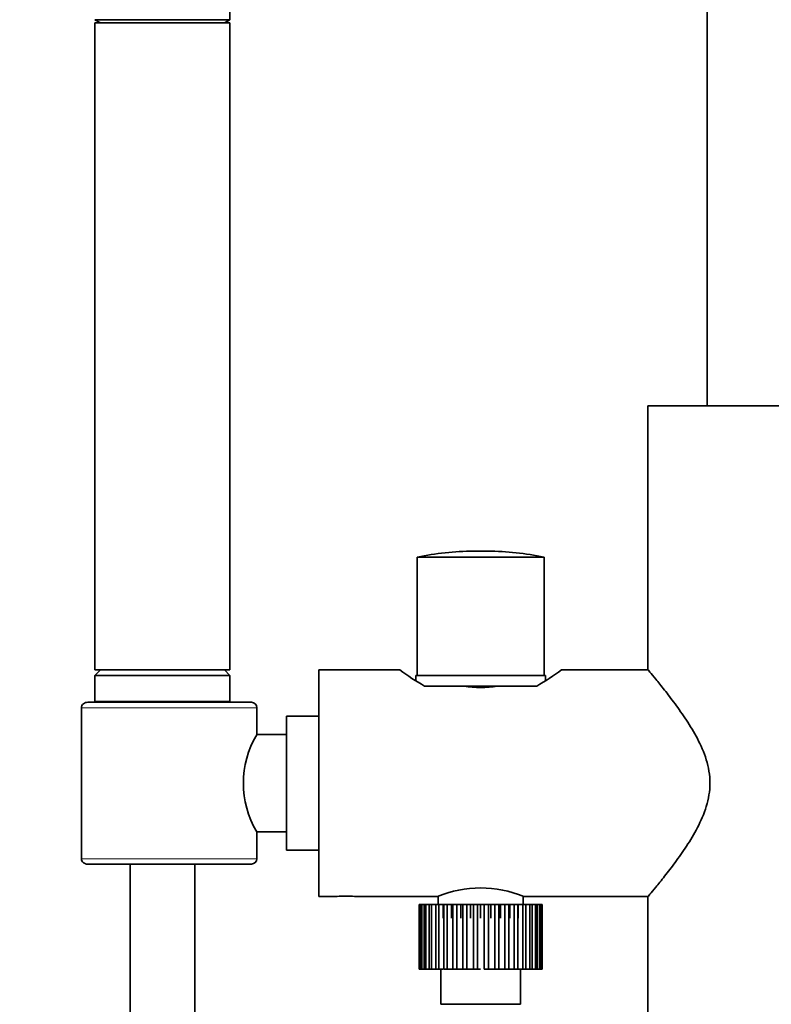
# Model space of a CAD drawing. Units: millimetres. Extents: x 0 to 1252, y 0 to 2450.
# Drawn here: x 564 to 703, y 1761 to 1943 of the extents above; entities that cross this region are included whole.
import ezdxf
from ezdxf import colors
from ezdxf.entities.mleader import LeaderData, LeaderLine
from ezdxf.math import Vec2, Vec3

# ---------------------------------------------------------------- set-up
doc = ezdxf.new("R2010")
doc.units = ezdxf.units.MM
doc.layers.add('DV1_Défaut', color=7, linetype='Continuous')
doc.layers.add('Défaut', color=7, linetype='Continuous')

# ---------------------------------------------------------------- blocks, each defined once
blk = doc.blocks.new('_DOT')
at = {"color": 0}
blk.add_line((0, 0), (-1, 0), dxfattribs=at)
at = {"color": 0, "const_width": 0.333}
blk.add_lwpolyline([(-0.1665, 0, 1), (0.1665, 0, 1)], format="xyb", close=True, dxfattribs=at)
blk = doc.blocks.new('SE')
at = {"layer": 'DV1_Défaut', "color": 7, "linetype": 'Continuous', "lineweight": 35}
for p, q in [((691.17, 1955.24), (691.17, 1871.73)), ((602.67, 1943.31), (602.67, 1944.91)), ((577.67, 1943.31), (602.67, 1943.31)), ((577.67, 1943.31), (578.67, 1942.73)), ((577.67, 1942.73), (602.67, 1942.73)), ((577.67, 1942.73), (577.67, 1822.73)), ((601.66, 1942.73), (602.67, 1943.31)), ((602.67, 1822.73), (602.67, 1942.73)), ((680.17, 1871.73), (730.17, 1871.73)), ((680.17, 1871.73), (680.17, 1822.78)), ((650.51, 1844.75), (647.83, 1844.75)), ((660.92, 1843.63), (637.42, 1843.63)), ((637.42, 1843.63), (637.42, 1821.73)), ((660.92, 1821.73), (660.92, 1843.63)), ((577.67, 1822.73), (602.67, 1822.73)), ((578.67, 1822.73), (577.67, 1821.73)), ((602.67, 1821.73), (601.67, 1822.73)), ((619.17, 1780.73), (619.17, 1822.73)), ((634.18, 1822.73), (619.17, 1822.73)), ((680.21, 1822.73), (664.16, 1822.73)), ((577.67, 1821.73), (602.67, 1821.73)), ((577.67, 1821.73), (577.67, 1816.93)), ((602.67, 1816.93), (602.67, 1821.73)), ((661.17, 1821.73), (637.17, 1821.73)), ((637.17, 1821.73), (637.17, 1820.7)), ((661.17, 1820.71), (661.17, 1821.73)), ((659.56, 1819.73), (638.78, 1819.73)), ((638.78, 1819.73), (646.08, 1819.73)), ((652.26, 1819.73), (659.56, 1819.73)), ((576.34, 1816.73), (606.67, 1816.73)), ((575.16, 1787.73), (575.16, 1815.73)), ((607.67, 1810.73), (607.67, 1815.73)), ((613.17, 1789.33), (613.17, 1814.13)), ((619.17, 1814.13), (613.17, 1814.13)), ((613.17, 1810.73), (607.67, 1810.73)), ((607.67, 1787.73), (607.67, 1792.73)), ((607.67, 1792.73), (613.17, 1792.73)), ((613.17, 1789.33), (619.17, 1789.33)), ((576.34, 1786.73), (606.67, 1786.73)), ((584.17, 1786.73), (584.17, 1616.91)), ((596.17, 1616.91), (596.17, 1786.73)), ((619.17, 1780.73), (622.57, 1780.73)), ((625.79, 1780.73), (641.19, 1780.73)), ((641.27, 1780.73), (641.27, 1779.23)), ((657.07, 1779.23), (657.07, 1780.73)), ((657.14, 1780.73), (680.21, 1780.73)), ((680.17, 1780.69), (680.17, 1749.17)), ((637.79, 1779.23), (637.78, 1779.23)), ((637.78, 1779.23), (637.78, 1767.23)), ((637.79, 1767.23), (637.79, 1779.23)), ((637.86, 1779.23), (637.79, 1779.23)), ((638.07, 1779.23), (637.86, 1779.23)), ((637.86, 1779.23), (637.86, 1767.23)), ((638.07, 1767.23), (638.07, 1779.23)), ((638.28, 1779.23), (638.07, 1779.23)), ((638.69, 1779.23), (638.28, 1779.23)), ((638.28, 1779.23), (638.28, 1767.23)), ((638.69, 1767.23), (638.69, 1779.23)), ((639.03, 1779.23), (638.69, 1779.23)), ((639.63, 1779.23), (639.03, 1779.23)), ((639.03, 1779.23), (639.03, 1767.23)), ((639.63, 1767.23), (639.63, 1779.23)), ((640.09, 1779.23), (639.63, 1779.23)), ((640.86, 1779.23), (640.09, 1779.23)), ((640.09, 1779.23), (640.09, 1767.23)), ((640.86, 1767.23), (640.86, 1779.23)), ((641.42, 1779.23), (640.86, 1779.23)), ((642.24, 1779.23), (641.42, 1779.23)), ((641.42, 1779.23), (641.42, 1767.23)), ((642.34, 1779.23), (642.24, 1779.23)), ((642.24, 1776.73), (642.24, 1779.23)), ((642.34, 1767.23), (642.34, 1779.23)), ((642.99, 1779.23), (642.34, 1779.23)), ((643.78, 1779.23), (642.99, 1779.23)), ((642.99, 1779.23), (642.99, 1767.23)), ((644.03, 1779.23), (643.78, 1779.23)), ((643.78, 1776.73), (643.78, 1779.23)), ((644.03, 1767.23), (644.03, 1779.23)), ((644.75, 1779.23), (644.03, 1779.23)), ((645.48, 1779.23), (644.75, 1779.23)), ((644.75, 1779.23), (644.75, 1767.23)), ((645.88, 1779.23), (645.48, 1779.23)), ((645.48, 1776.73), (645.48, 1779.23)), ((645.88, 1767.23), (645.88, 1779.23)), ((646.64, 1779.23), (645.88, 1779.23)), ((647.3, 1779.23), (646.64, 1779.23)), ((646.64, 1779.23), (646.64, 1767.23)), ((647.82, 1779.23), (647.3, 1779.23)), ((647.3, 1776.73), (647.3, 1779.23)), ((647.82, 1767.23), (647.82, 1779.23)), ((648.61, 1779.23), (647.82, 1779.23)), ((649.17, 1779.23), (648.61, 1779.23)), ((648.61, 1779.23), (648.61, 1767.23)), ((649.81, 1779.23), (649.17, 1779.23)), ((649.17, 1776.73), (649.17, 1779.23)), ((649.81, 1767.23), (649.81, 1779.23)), ((650.6, 1779.23), (649.81, 1779.23)), ((651.04, 1779.23), (650.6, 1779.23)), ((650.6, 1779.23), (650.6, 1767.23)), ((651.78, 1779.23), (651.04, 1779.23)), ((651.04, 1776.73), (651.04, 1779.23)), ((651.78, 1767.23), (651.78, 1779.23)), ((652.54, 1779.23), (651.78, 1779.23)), ((652.86, 1779.23), (652.54, 1779.23)), ((652.54, 1779.23), (652.54, 1767.23)), ((653.66, 1779.23), (652.86, 1779.23)), ((652.86, 1776.73), (652.86, 1779.23)), ((653.66, 1767.23), (653.66, 1779.23)), ((654.38, 1779.23), (653.66, 1779.23)), ((654.56, 1779.23), (654.38, 1779.23)), ((654.38, 1779.23), (654.38, 1767.23)), ((655.41, 1779.23), (654.56, 1779.23)), ((654.56, 1776.73), (654.56, 1779.23)), ((655.41, 1767.23), (655.41, 1779.23)), ((656.06, 1779.23), (655.41, 1779.23)), ((656.1, 1779.23), (656.06, 1779.23)), ((656.06, 1779.23), (656.06, 1767.23)), ((656.98, 1779.23), (656.1, 1779.23)), ((656.1, 1776.73), (656.1, 1779.23)), ((656.98, 1767.23), (656.98, 1779.23)), ((657.53, 1779.23), (656.98, 1779.23)), ((658.3, 1779.23), (657.53, 1779.23)), ((657.53, 1779.23), (657.53, 1767.23)), ((658.3, 1767.23), (658.3, 1779.23)), ((658.75, 1779.23), (658.3, 1779.23)), ((659.35, 1779.23), (658.75, 1779.23)), ((658.75, 1779.23), (658.75, 1767.23)), ((659.35, 1767.23), (659.35, 1779.23)), ((659.68, 1779.23), (659.35, 1779.23)), ((660.08, 1779.23), (659.68, 1779.23)), ((659.68, 1779.23), (659.68, 1767.23)), ((660.08, 1767.23), (660.08, 1779.23)), ((660.29, 1779.23), (660.08, 1779.23)), ((660.49, 1779.23), (660.29, 1779.23)), ((660.29, 1779.23), (660.29, 1767.23)), ((660.49, 1767.23), (660.49, 1779.23)), ((660.56, 1779.23), (660.49, 1779.23)), ((660.56, 1779.23), (660.56, 1767.23)), ((637.78, 1767.23), (637.79, 1767.23)), ((637.86, 1767.23), (637.79, 1767.23)), ((637.86, 1767.23), (638.07, 1767.23)), ((638.28, 1767.23), (638.07, 1767.23)), ((638.28, 1767.23), (638.69, 1767.23)), ((639.03, 1767.23), (638.69, 1767.23)), ((639.03, 1767.23), (639.63, 1767.23)), ((640.09, 1767.23), (639.63, 1767.23)), ((640.09, 1767.23), (640.86, 1767.23)), ((641.42, 1767.23), (640.86, 1767.23)), ((641.42, 1767.23), (642.24, 1767.23)), ((641.79, 1767.23), (641.79, 1760.73)), ((642.99, 1767.23), (642.34, 1767.23)), ((642.99, 1767.23), (643.78, 1767.23)), ((643.78, 1767.23), (644.03, 1767.23)), ((644.75, 1767.23), (644.03, 1767.23)), ((644.75, 1767.23), (645.48, 1767.23)), ((645.48, 1767.23), (645.88, 1767.23)), ((646.64, 1767.23), (645.88, 1767.23)), ((646.64, 1767.23), (647.3, 1767.23)), ((647.3, 1767.23), (647.82, 1767.23)), ((648.61, 1767.23), (647.82, 1767.23)), ((648.61, 1767.23), (649.17, 1767.23)), ((650.6, 1767.23), (649.81, 1767.23)), ((650.6, 1767.23), (651.04, 1767.23)), ((651.04, 1767.23), (651.78, 1767.23)), ((652.54, 1767.23), (651.78, 1767.23)), ((652.54, 1767.23), (652.86, 1767.23)), ((652.86, 1767.23), (653.66, 1767.23)), ((654.38, 1767.23), (653.66, 1767.23)), ((654.38, 1767.23), (654.56, 1767.23)), ((654.56, 1767.23), (655.41, 1767.23)), ((656.06, 1767.23), (655.41, 1767.23)), ((656.1, 1767.23), (656.98, 1767.23)), ((656.55, 1760.73), (656.55, 1767.23)), ((657.53, 1767.23), (656.98, 1767.23)), ((657.53, 1767.23), (658.3, 1767.23)), ((658.75, 1767.23), (658.3, 1767.23)), ((658.75, 1767.23), (659.35, 1767.23)), ((659.68, 1767.23), (659.35, 1767.23)), ((659.68, 1767.23), (660.08, 1767.23)), ((660.29, 1767.23), (660.08, 1767.23)), ((660.29, 1767.23), (660.49, 1767.23)), ((660.56, 1767.23), (660.49, 1767.23)), ((656.55, 1760.73), (641.79, 1760.73))]:
    blk.add_line(p, q, dxfattribs=at)
at = {"layer": 'DV1_Défaut', "color": 7, "linetype": 'Continuous', "lineweight": 18}
for p, q in [((602.67, 1816.93), (577.67, 1816.93)), ((575.16, 1815.73), (607.67, 1815.73)), ((575.16, 1787.73), (607.67, 1787.73))]:
    blk.add_line(p, q, dxfattribs=at)
at = {"layer": 'DV1_Défaut', "color": 7, "linetype": 'Continuous', "lineweight": 35}
for centre, radius, start, end in [((647.83, 1795.75), 49, 90, 102.2647), ((650.51, 1795.75), 49, 77.7353, 90), ((667.98, 1869.61), 57.8, 234.2063, 239.6586), ((630.36, 1869.61), 57.8, 300.3414, 305.7937), ((649.17, 1837.48), 18.02, 260.1186, 279.8814), ((577.87, 1816.93), 0.2, 180, 270), ((602.47, 1816.93), 0.2, 270, 0), ((606.67, 1815.73), 1, 0, 90), ((622.7, 1801.73), 17.52, 149.0946, 210.9053), ((606.67, 1787.73), 1, 270, 0), ((649.17, 1761.37), 20.95, 67.5491, 112.4509), ((624.17, 1759.79), 21, 85.5723, 94.427)]:
    blk.add_arc(centre, radius, start, end, dxfattribs=at)
for points, knots in [([(680.17, 1822.78), (680.17, 1822.78), (680.3, 1822.62), (680.8, 1822.02), (681.18, 1821.57), (682.1, 1820.45), (682.65, 1819.77), (683.87, 1818.23), (684.52, 1817.38), (685.89, 1815.52), (686.61, 1814.5), (688.02, 1812.35), (688.71, 1811.22), (689.99, 1808.78), (690.57, 1807.46), (691.42, 1804.7), (691.68, 1803.22), (691.68, 1800.28), (691.43, 1798.8), (690.59, 1796.03), (690, 1794.72), (688.73, 1792.27), (688.04, 1791.14), (686.63, 1788.98), (685.91, 1787.97), (684.54, 1786.11), (683.88, 1785.26), (682.67, 1783.71), (682.11, 1783.03), (681.19, 1781.9), (680.82, 1781.45), (680.31, 1780.84), (680.17, 1780.68), (680.17, 1780.68), (680.17, 1780.68), (680.17, 1780.68)], [0, 0, 0, 0, 0.062444, 0.062444, 0.124888, 0.124888, 0.187331, 0.187331, 0.249775, 0.249775, 0.312219, 0.312219, 0.374663, 0.374663, 0.437106, 0.437106, 0.49955, 0.49955, 0.561994, 0.561994, 0.624438, 0.624438, 0.686881, 0.686881, 0.749325, 0.749325, 0.811769, 0.811769, 0.874213, 0.874213, 0.936656, 0.936656, 0.9991, 0.9991, 1, 1, 1, 1]), ([(575.16, 1815.73), (575.16, 1815.8), (575.17, 1815.87), (575.21, 1816.01), (575.23, 1816.08), (575.33, 1816.27), (575.43, 1816.38), (575.65, 1816.55), (575.78, 1816.62), (576.06, 1816.71), (576.2, 1816.73), (576.34, 1816.73)], [0, 0, 0, 0, 0.125, 0.125, 0.25, 0.25, 0.5, 0.5, 0.75, 0.75, 1, 1, 1, 1]), ([(576.34, 1786.73), (576.2, 1786.73), (576.06, 1786.75), (575.78, 1786.84), (575.65, 1786.9), (575.43, 1787.08), (575.33, 1787.19), (575.2, 1787.44), (575.16, 1787.58), (575.16, 1787.73)], [0, 0, 0, 0, 0.25, 0.25, 0.5, 0.5, 0.75, 0.75, 1, 1, 1, 1])]:
    blk.add_open_spline(points, degree=3, knots=knots, dxfattribs=at)

msp = doc.modelspace()

# ---------------------------------------------------------------- block references
at = {"layer": 'Défaut'}
msp.add_blockref('SE', (0, 0), dxfattribs=at)

# ---------------------------------------------------------------- leaders
at = {"layer": 'Défaut', "color": 7, "linetype": 'Continuous', "lineweight": 18}
ml = msp.add_multileader_mtext('Standard', dxfattribs=at)
ml.set_content('{\\pxsm0.9;\\fSolid Edge ISO|b1||i0||c0|p34;\\W1.;31/05/2017\\P}', color=256)
ml.set_leader_properties()
ml.set_arrow_properties(name='DOT')
ml.build(insert=Vec2(0, 0))
ml.multileader.update_dxf_attribs({"leader_type": 0, "dogleg_length": 0, "arrow_head_size": 12})
ctx = ml.context
ctx.base_point, ctx.char_height, ctx.arrow_head_size, ctx.landing_gap_size = Vec3(1009.58, 2442.67), 12, 12, 4.2
notes = []
notes.append((ctx, [(0, (0, 0, 0), (0, 0), (1, 0), 1, [])]))
ctx.mtext.insert = Vec3(1011.58, 2448.79)
for ctx, leaders in notes:
    for number, flags, end, landing, length, lines in leaders:
        leader = LeaderData()
        leader.index, (leader.has_last_leader_line, leader.has_dogleg_vector, leader.attachment_direction) = number, flags
        leader.last_leader_point, leader.dogleg_vector, leader.dogleg_length = Vec3(end), Vec3(landing), length
        for number, points, colour, breaks in lines:
            line = LeaderLine()
            line.index, line.vertices, line.color, line.breaks = number, Vec3.list(points), colors.encode_raw_color(colour), breaks
            leader.lines.append(line)
        ctx.leaders.append(leader)

doc.saveas('drawing.dxf')
